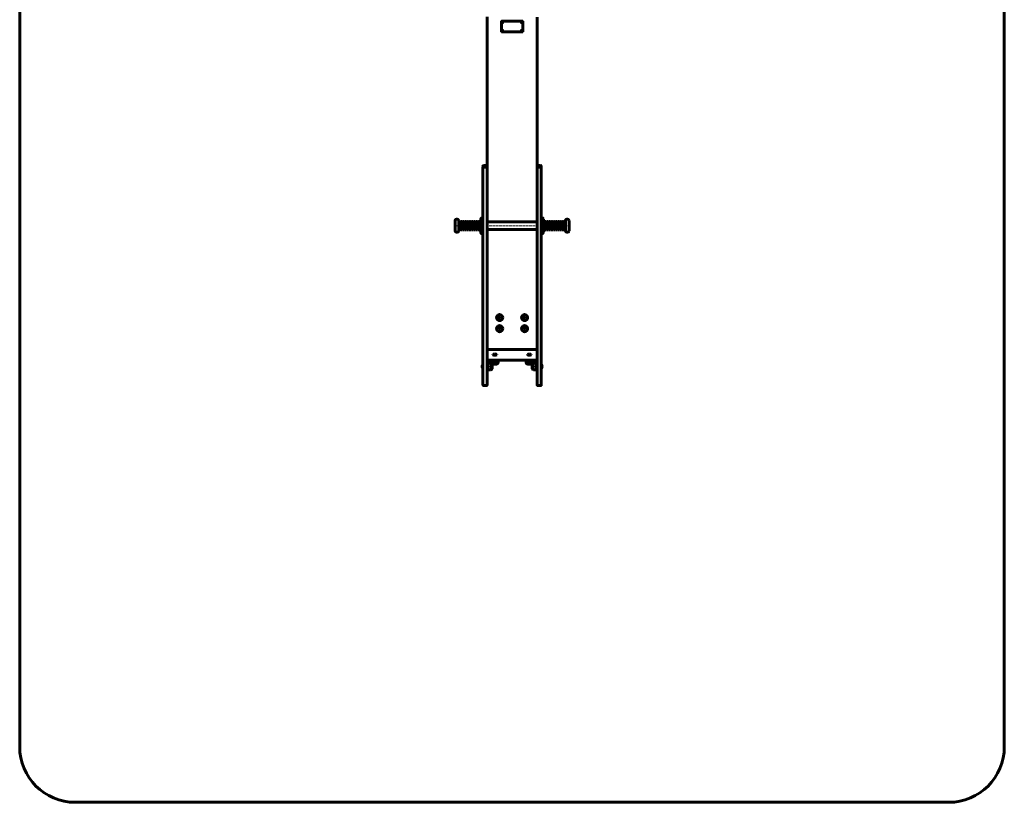
# Model space of a CAD drawing. Units: millimetres. Extents: x -553 to 2994, y -2750 to 3450.
# Drawn here: x -553 to 2994, y -2750 to 67 of the extents above; entities that cross this region are included whole.
import ezdxf

# ---------------------------------------------------------------- set-up
doc = ezdxf.new("R2010")
doc.units = ezdxf.units.MM
doc.linetypes.add('K5LT_AXLED', pattern=[12, 7.5, -1.5, 1.5, -1.5])
doc.linetypes.add('K5LT_BASIC', pattern=[0])
doc.layers.add('Системный слой (1)', color=7, linetype='Continuous', true_color=0x909090)

# ---------------------------------------------------------------- blocks, each defined once
blk = doc.blocks.new('U2')
at = {"layer": 'Системный слой (1)', "color": 150, "linetype": 'K5LT_BASIC', "lineweight": 60, "true_color": 0x0080ff}
for p, q in [((1310.6, -1158.9), (1309.6, -1157.8)), ((1311.3, -1161.5), (1310.6, -1158.9))]:
    blk.add_line(p, q, dxfattribs=at)
blk = doc.blocks.new('U3')
at = {"layer": 'Системный слой (1)', "color": 150, "linetype": 'K5LT_BASIC', "lineweight": 60, "true_color": 0x0080ff}
for p, q in [((1270.7, -1157.8), (1275.5, -1158.4)), ((1275.5, -1158.4), (1281.3, -1158.6))]:
    blk.add_line(p, q, dxfattribs=at)
blk = doc.blocks.new('U4')
at = {"layer": 'Системный слой (1)', "color": 150, "linetype": 'K5LT_BASIC', "lineweight": 60, "true_color": 0x0080ff}
for p, q in [((1297.3, -1181.1), (1297.3, -1169.9)), ((1297.3, -1192.4), (1297.3, -1181.1))]:
    blk.add_line(p, q, dxfattribs=at)
blk = doc.blocks.new('U6')
at = {"layer": 'Системный слой (1)', "color": 150, "linetype": 'K5LT_BASIC', "lineweight": 60, "true_color": 0x0080ff}
for p, q in [((1149.3, -1173.1), (1149.3, -1179.6)), ((1149.3, -1179.6), (1149.3, -1189.1))]:
    blk.add_line(p, q, dxfattribs=at)
blk = doc.blocks.new('U7')
at = {"layer": 'Системный слой (1)', "color": 150, "linetype": 'K5LT_BASIC', "lineweight": 60, "true_color": 0x0080ff}
for p, q in [((1327.3, -1181.1), (1327.3, -1174.1)), ((1327.3, -1188.1), (1327.3, -1181.1))]:
    blk.add_line(p, q, dxfattribs=at)
blk = doc.blocks.new('U17')
at = {"layer": 'Системный слой (1)', "color": 150, "linetype": 'K5LT_BASIC', "lineweight": 60, "true_color": 0x0080ff}
for p, q in [((1311.3, 1388.1), (1311.3, 1819.7)), ((1311.3, 621.6), (1311.3, 1361.1)), ((1311.3, 402.2), (1311.3, 572.1)), ((1311.3, 126.4), (1311.3, 297.2)), ((1311.3, -461), (1311.3, 76.8)), ((1311.3, -527.2), (1311.3, -515.6)), ((1311.3, -564.2), (1311.3, -537)), ((1311.3, -1073), (1311.3, -742.6))]:
    blk.add_line(p, q, dxfattribs=at)
blk = doc.blocks.new('U18')
at = {"layer": 'Системный слой (1)', "color": 150, "linetype": 'K5LT_BASIC', "lineweight": 60, "true_color": 0x0080ff}
for p, q in [((1131.3, 1773.3), (1131.3, 1442.9)), ((1131.3, 1161.3), (1131.3, 622.6)), ((1131.3, 77.8), (1131.3, -461)), ((1131.3, -742.6), (1131.3, -1073))]:
    blk.add_line(p, q, dxfattribs=at)
blk = doc.blocks.new('U22')
at = {"layer": 'Системный слой (1)', "color": 150, "linetype": 'K5LT_BASIC', "lineweight": 60, "true_color": 0x0080ff}
for p, q in [((1131.5, -1160.1), (1131.3, -1161.5)), ((1133.1, -1157.8), (1131.5, -1160.1))]:
    blk.add_line(p, q, dxfattribs=at)
blk = doc.blocks.new('U23')
at = {"layer": 'Системный слой (1)', "color": 150, "linetype": 'K5LT_BASIC', "lineweight": 60, "true_color": 0x0080ff}
for p, q in [((1161.3, -1158.6), (1171.9, -1157.8)), ((1171.9, -1157.8), (1172, -1157.8))]:
    blk.add_line(p, q, dxfattribs=at)
blk = doc.blocks.new('U26')
at = {"layer": 'Системный слой (1)', "color": 150, "linetype": 'K5LT_BASIC', "lineweight": 60, "true_color": 0x0080ff}
for p, q in [((1276.3, -1137.8), (1276.6, -1137.5)), ((1276.5, -1138), (1276.3, -1137.8)), ((1278.2, -1138.6), (1276.5, -1138)), ((1283, -1139), (1278.2, -1138.6)), ((1287.2, -1138.8), (1283, -1139)), ((1289.6, -1138.4), (1287.2, -1138.8)), ((1290.3, -1137.8), (1289.6, -1138.4)), ((1290.1, -1137.5), (1290.3, -1137.8))]:
    blk.add_line(p, q, dxfattribs=at)
blk = doc.blocks.new('U27')
at = {"layer": 'Системный слой (1)', "color": 150, "linetype": 'K5LT_BASIC', "lineweight": 60, "true_color": 0x0080ff}
for p, q in [((1293.3, -1182.7), (1293.3, -1173.1)), ((1293.3, -1189.1), (1293.3, -1182.7))]:
    blk.add_line(p, q, dxfattribs=at)
blk = doc.blocks.new('U30')
at = {"layer": 'Системный слой (1)', "color": 150, "linetype": 'K5LT_BASIC', "lineweight": 60, "true_color": 0x0080ff}
for p, q in [((1115.3, -1174.1), (1115.3, -1181.1)), ((1115.3, -1181.1), (1115.3, -1188.1))]:
    blk.add_line(p, q, dxfattribs=at)
blk = doc.blocks.new('U54')
at = {"layer": 'Системный слой (1)', "color": 150, "linetype": 'K5LT_BASIC', "lineweight": 60, "true_color": 0x0080ff}
for p, q in [((1145.3, -1169.9), (1145.3, -1181.1)), ((1145.3, -1181.1), (1145.3, -1192.4))]:
    blk.add_line(p, q, dxfattribs=at)
blk = doc.blocks.new('U57')
at = {"layer": 'Системный слой (1)', "color": 150, "linetype": 'K5LT_BASIC', "lineweight": 60, "true_color": 0x0080ff}
for p, q in [((1152.3, -1137.8), (1152.6, -1137.5)), ((1152.5, -1138), (1152.3, -1137.8)), ((1154.2, -1138.6), (1152.5, -1138)), ((1159, -1139), (1154.2, -1138.6)), ((1163.2, -1138.8), (1159, -1139)), ((1165.6, -1138.4), (1163.2, -1138.8)), ((1166.3, -1137.8), (1165.6, -1138.4)), ((1166.1, -1137.5), (1166.3, -1137.8))]:
    blk.add_line(p, q, dxfattribs=at)
blk = doc.blocks.new('U60')
at = {"layer": 'Системный слой (1)', "color": 150, "linetype": 'K5LT_BASIC', "lineweight": 60, "true_color": 0x0080ff}
for p, q in [((1148.1, -1167.5), (1148.1, -1167.4)), ((1149.4, -1168.3), (1148.1, -1167.5)), ((1153.1, -1169), (1149.4, -1168.3)), ((1161.3, -1169.3), (1153.1, -1169)), ((1162.9, -1169.2), (1161.3, -1169.3)), ((1167.1, -1168.8), (1162.9, -1169.2)), ((1169.7, -1168.1), (1167.1, -1168.8)), ((1170.6, -1167.4), (1169.7, -1168.1))]:
    blk.add_line(p, q, dxfattribs=at)
blk = doc.blocks.new('U70')
at = {"layer": 'Системный слой (1)', "color": 150, "linetype": 'K5LT_BASIC', "lineweight": 60, "true_color": 0x0080ff}
for p, q in [((1272.1, -1167.5), (1272.1, -1167.4)), ((1273.4, -1168.3), (1272.1, -1167.5)), ((1277.1, -1169), (1273.4, -1168.3)), ((1285.3, -1169.3), (1277.1, -1169)), ((1286.9, -1169.2), (1285.3, -1169.3)), ((1291.1, -1168.8), (1286.9, -1169.2)), ((1293.7, -1168.1), (1291.1, -1168.8)), ((1294.6, -1167.4), (1293.7, -1168.1))]:
    blk.add_line(p, q, dxfattribs=at)
blk = doc.blocks.new('U72')
at = {"layer": 'Системный слой (1)', "color": 30, "linetype": 'K5LT_AXLED', "lineweight": 18, "true_color": 0xff8000}
for q in [(1163.3, -1044.9), (1176.3, -1031.9), (1189.3, -1044.9), (1176.3, -1057.9)]:
    blk.add_line((1176.3, -1044.9), q, dxfattribs=at)
blk = doc.blocks.new('U73')
at = {"layer": 'Системный слой (1)', "color": 30, "linetype": 'K5LT_AXLED', "lineweight": 18, "true_color": 0xff8000}
for q in [(1176.3, -991.9), (1163.3, -1004.9), (1189.3, -1004.9), (1176.3, -1017.9)]:
    blk.add_line((1176.3, -1004.9), q, dxfattribs=at)
blk = doc.blocks.new('U76')
at = {"layer": 'Системный слой (1)', "color": 30, "linetype": 'K5LT_AXLED', "lineweight": 18, "true_color": 0xff8000}
for q in [(1181.3, 27), (1185.8, 31.5), (1190.3, 27), (1185.8, 22.5)]:
    blk.add_line((1185.8, 27), q, dxfattribs=at)
blk = doc.blocks.new('U77')
at = {"layer": 'Системный слой (1)', "color": 30, "linetype": 'K5LT_AXLED', "lineweight": 18, "true_color": 0xff8000}
for q in [(1181.3, 59), (1185.8, 63.5), (1190.3, 59), (1185.8, 54.5)]:
    blk.add_line((1185.8, 59), q, dxfattribs=at)
blk = doc.blocks.new('U86')
at = {"layer": 'Системный слой (1)', "color": 30, "linetype": 'K5LT_AXLED', "lineweight": 18, "true_color": 0xff8000}
for q in [(1252.3, 27), (1256.8, 31.5), (1261.3, 27), (1256.8, 22.5)]:
    blk.add_line((1256.8, 27), q, dxfattribs=at)
blk = doc.blocks.new('U87')
at = {"layer": 'Системный слой (1)', "color": 30, "linetype": 'K5LT_AXLED', "lineweight": 18, "true_color": 0xff8000}
for q in [(1252.3, 59), (1256.8, 63.5), (1261.3, 59), (1256.8, 54.5)]:
    blk.add_line((1256.8, 59), q, dxfattribs=at)
blk = doc.blocks.new('U88')
at = {"layer": 'Системный слой (1)', "color": 30, "linetype": 'K5LT_AXLED', "lineweight": 18, "true_color": 0xff8000}
for q in [(1253.3, -1044.9), (1266.3, -1031.9), (1279.3, -1044.9), (1266.3, -1057.9)]:
    blk.add_line((1266.3, -1044.9), q, dxfattribs=at)
blk = doc.blocks.new('U89')
at = {"layer": 'Системный слой (1)', "color": 30, "linetype": 'K5LT_AXLED', "lineweight": 18, "true_color": 0xff8000}
for q in [(1266.3, -991.9), (1253.3, -1004.9), (1279.3, -1004.9), (1266.3, -1017.9)]:
    blk.add_line((1266.3, -1004.9), q, dxfattribs=at)

msp = doc.modelspace()

# ---------------------------------------------------------------- linework, layer by layer
at = {"layer": 'Системный слой (1)', "color": 150, "linetype": 'K5LT_BASIC', "lineweight": 60, "true_color": 0x0080ff}
for p, q in [((-552.6, -2550), (-552.6, 3250.3)), ((2994.4, 3250.3), (2994.4, -2550)), ((1182.8, 62), (1182.8, 24)), ((1259.8, 62), (1182.8, 62)), ((1184.7, 59.3), (1185.5, 59.1)), ((1184.7, 58.7), (1185.5, 58.9)), ((1185.1, 59.3), (1185.6, 59.1)), ((1185.1, 58.7), (1185.6, 58.9)), ((1185.4, 59.4), (1185.7, 59.1)), ((1185.4, 58.5), (1185.7, 58.8)), ((1185.5, 59.8), (1185.7, 59.2)), ((1185.5, 59.1), (1185.6, 59.1)), ((1185.5, 58.9), (1185.5, 59.1)), ((1185.6, 58.9), (1185.5, 58.9)), ((1185.5, 58.2), (1185.7, 58.7)), ((1185.6, 60.1), (1185.7, 59.4)), ((1185.6, 59.1), (1185.7, 59.1)), ((1185.7, 58.8), (1185.6, 58.9)), ((1185.6, 57.9), (1185.7, 58.6)), ((1185.7, 59.2), (1185.7, 59.4)), ((1185.7, 59.4), (1185.9, 59.4)), ((1185.7, 59.1), (1185.7, 59.2)), ((1185.7, 58.7), (1185.7, 58.8)), ((1185.7, 58.6), (1185.7, 58.7)), ((1185.9, 58.6), (1185.7, 58.6)), ((1186.1, 60.1), (1185.9, 59.4)), ((1186.1, 59.8), (1185.9, 59.2)), ((1185.9, 59.4), (1185.9, 59.2)), ((1185.9, 59.2), (1186, 59.1)), ((1186, 58.8), (1185.9, 58.7)), ((1186.1, 58.2), (1185.9, 58.7)), ((1185.9, 58.7), (1185.9, 58.6)), ((1186.1, 57.9), (1185.9, 58.6)), ((1186.3, 59.4), (1186, 59.1)), ((1186, 59.1), (1186.1, 59.1)), ((1186.1, 58.9), (1186, 58.8)), ((1186.3, 58.5), (1186, 58.8)), ((1186.6, 59.3), (1186.1, 59.1)), ((1186.1, 59.1), (1186.2, 59.1)), ((1186.6, 58.7), (1186.1, 58.9)), ((1186.2, 58.9), (1186.1, 58.9)), ((1186.9, 59.3), (1186.2, 59.1)), ((1186.2, 59.1), (1186.2, 58.9)), ((1186.9, 58.7), (1186.2, 58.9)), ((1255.7, 59.3), (1256.5, 59.1)), ((1255.7, 58.7), (1256.5, 58.9)), ((1256.1, 59.3), (1256.6, 59.1)), ((1256.1, 58.7), (1256.6, 58.9)), ((1256.4, 59.4), (1256.7, 59.1)), ((1256.4, 58.5), (1256.7, 58.8)), ((1256.5, 59.8), (1256.7, 59.2)), ((1256.5, 59.1), (1256.6, 59.1)), ((1256.5, 58.9), (1256.5, 59.1)), ((1256.6, 58.9), (1256.5, 58.9)), ((1256.5, 58.2), (1256.7, 58.7)), ((1256.6, 60.1), (1256.7, 59.4)), ((1256.6, 59.1), (1256.7, 59.1)), ((1256.7, 58.8), (1256.6, 58.9)), ((1256.6, 57.9), (1256.7, 58.6)), ((1256.7, 59.2), (1256.7, 59.4)), ((1256.7, 59.4), (1256.9, 59.4)), ((1256.7, 59.1), (1256.7, 59.2)), ((1256.7, 58.7), (1256.7, 58.8)), ((1256.7, 58.6), (1256.7, 58.7)), ((1256.9, 58.6), (1256.7, 58.6)), ((1257.1, 60.1), (1256.9, 59.4)), ((1257.1, 59.8), (1256.9, 59.2)), ((1256.9, 59.4), (1256.9, 59.2)), ((1256.9, 59.2), (1257, 59.1)), ((1257, 58.8), (1256.9, 58.7)), ((1257.1, 58.2), (1256.9, 58.7)), ((1256.9, 58.7), (1256.9, 58.6)), ((1257.1, 57.9), (1256.9, 58.6)), ((1257.3, 59.4), (1257, 59.1)), ((1257, 59.1), (1257.1, 59.1)), ((1257.1, 58.9), (1257, 58.8)), ((1257.3, 58.5), (1257, 58.8)), ((1257.6, 59.3), (1257.1, 59.1)), ((1257.1, 59.1), (1257.2, 59.1)), ((1257.6, 58.7), (1257.1, 58.9)), ((1257.2, 58.9), (1257.1, 58.9)), ((1257.9, 59.3), (1257.2, 59.1)), ((1257.2, 59.1), (1257.2, 58.9)), ((1257.9, 58.7), (1257.2, 58.9)), ((1259.8, 24), (1259.8, 62)), ((1182.8, 24), (1259.8, 24)), ((1184.7, 27.3), (1185.5, 27.1)), ((1184.7, 26.7), (1185.5, 26.9)), ((1185.1, 27.3), (1185.6, 27.1)), ((1185.1, 26.7), (1185.6, 26.9)), ((1185.4, 27.4), (1185.7, 27.1)), ((1185.4, 26.5), (1185.7, 26.8)), ((1185.5, 27.8), (1185.7, 27.2)), ((1185.5, 27.1), (1185.6, 27.1)), ((1185.5, 26.9), (1185.5, 27.1)), ((1185.6, 26.9), (1185.5, 26.9)), ((1185.5, 26.2), (1185.7, 26.7)), ((1185.6, 28.1), (1185.7, 27.4)), ((1185.6, 27.1), (1185.7, 27.1)), ((1185.7, 26.8), (1185.6, 26.9)), ((1185.6, 25.9), (1185.7, 26.6)), ((1185.7, 27.2), (1185.7, 27.4)), ((1185.7, 27.4), (1185.9, 27.4)), ((1185.7, 27.1), (1185.7, 27.2)), ((1185.7, 26.7), (1185.7, 26.8)), ((1185.7, 26.6), (1185.7, 26.7)), ((1185.9, 26.6), (1185.7, 26.6)), ((1186.1, 28.1), (1185.9, 27.4)), ((1186.1, 27.8), (1185.9, 27.2)), ((1185.9, 27.4), (1185.9, 27.2)), ((1185.9, 27.2), (1186, 27.1)), ((1186, 26.8), (1185.9, 26.7)), ((1186.1, 26.2), (1185.9, 26.7)), ((1185.9, 26.7), (1185.9, 26.6)), ((1186.1, 25.9), (1185.9, 26.6)), ((1186.3, 27.4), (1186, 27.1)), ((1186, 27.1), (1186.1, 27.1)), ((1186.1, 26.9), (1186, 26.8)), ((1186.3, 26.5), (1186, 26.8)), ((1186.6, 27.3), (1186.1, 27.1)), ((1186.1, 27.1), (1186.2, 27.1)), ((1186.6, 26.7), (1186.1, 26.9)), ((1186.2, 26.9), (1186.1, 26.9)), ((1186.9, 27.3), (1186.2, 27.1)), ((1186.2, 27.1), (1186.2, 26.9)), ((1186.9, 26.7), (1186.2, 26.9)), ((1255.7, 27.3), (1256.5, 27.1)), ((1255.7, 26.7), (1256.5, 26.9)), ((1256.1, 27.3), (1256.6, 27.1)), ((1256.1, 26.7), (1256.6, 26.9)), ((1256.4, 27.4), (1256.7, 27.1)), ((1256.4, 26.5), (1256.7, 26.8)), ((1256.5, 27.8), (1256.7, 27.2)), ((1256.5, 27.1), (1256.6, 27.1)), ((1256.5, 26.9), (1256.5, 27.1)), ((1256.6, 26.9), (1256.5, 26.9)), ((1256.5, 26.2), (1256.7, 26.7)), ((1256.6, 28.1), (1256.7, 27.4)), ((1256.6, 27.1), (1256.7, 27.1)), ((1256.7, 26.8), (1256.6, 26.9)), ((1256.6, 25.9), (1256.7, 26.6)), ((1256.7, 27.2), (1256.7, 27.4)), ((1256.7, 27.4), (1256.9, 27.4)), ((1256.7, 27.1), (1256.7, 27.2)), ((1256.7, 26.7), (1256.7, 26.8)), ((1256.7, 26.6), (1256.7, 26.7)), ((1256.9, 26.6), (1256.7, 26.6)), ((1257.1, 28.1), (1256.9, 27.4)), ((1257.1, 27.8), (1256.9, 27.2)), ((1256.9, 27.4), (1256.9, 27.2)), ((1256.9, 27.2), (1257, 27.1)), ((1257, 26.8), (1256.9, 26.7)), ((1257.1, 26.2), (1256.9, 26.7)), ((1256.9, 26.7), (1256.9, 26.6)), ((1257.1, 25.9), (1256.9, 26.6)), ((1257.3, 27.4), (1257, 27.1)), ((1257, 27.1), (1257.1, 27.1)), ((1257.1, 26.9), (1257, 26.8)), ((1257.3, 26.5), (1257, 26.8)), ((1257.6, 27.3), (1257.1, 27.1)), ((1257.1, 27.1), (1257.2, 27.1)), ((1257.6, 26.7), (1257.1, 26.9)), ((1257.2, 26.9), (1257.1, 26.9)), ((1257.9, 27.3), (1257.2, 27.1)), ((1257.2, 27.1), (1257.2, 26.9)), ((1257.9, 26.7), (1257.2, 26.9)), ((1116.3, -461), (1116.3, -466.8)), ((1128.3, -458), (1119.3, -458)), ((1131.3, -461), (1131.3, -466.8)), ((1311.3, -461), (1311.3, -466.8)), ((1314.3, -458), (1323.3, -458)), ((1326.3, -461), (1326.3, -466.8)), ((1116.3, -466.8), (1116.3, -484.8)), ((1116.3, -484.8), (1116.3, -490.7)), ((1116.3, -490.7), (1116.3, -737.4)), ((1128.3, -463.8), (1119.3, -463.8)), ((1131.3, -466.8), (1131.3, -484.8)), ((1131.3, -484.8), (1131.3, -490.7)), ((1131.3, -490.7), (1131.3, -737.4)), ((1311.3, -466.8), (1311.3, -484.8)), ((1311.3, -484.8), (1311.3, -490.7)), ((1311.3, -490.7), (1311.3, -737.4)), ((1314.3, -463.8), (1323.3, -463.8)), ((1326.3, -466.8), (1326.3, -484.8)), ((1326.3, -484.8), (1326.3, -490.7)), ((1326.3, -490.7), (1326.3, -737.4)), ((1116.3, -527.2), (1116.3, -530.8)), ((1311.3, -527.2), (1311.3, -530.8)), ((1016.3, -692.9), (1016.3, -655.9)), ((1023.8, -650.9), (1021.3, -650.9)), ((1028.8, -692.9), (1028.8, -655.9)), ((1031.6, -659.4), (1030.8, -659.4)), ((1031.6, -689.4), (1031.6, -659.4)), ((1039.6, -659.4), (1036.1, -659.4)), ((1036.1, -689.4), (1036.1, -659.4)), ((1039.6, -689.4), (1039.6, -659.4)), ((1047.6, -659.4), (1044.1, -659.4)), ((1044.1, -689.4), (1044.1, -659.4)), ((1047.6, -689.4), (1047.6, -659.4)), ((1055.6, -659.4), (1052.1, -659.4)), ((1052.1, -689.4), (1052.1, -659.4)), ((1055.6, -689.4), (1055.6, -659.4)), ((1063.6, -659.4), (1060.1, -659.4)), ((1060.1, -689.4), (1060.1, -659.4)), ((1063.6, -689.4), (1063.6, -659.4)), ((1068.1, -689.4), (1068.1, -659.4)), ((1071.6, -659.4), (1068.1, -659.4)), ((1071.6, -689.4), (1071.6, -659.4)), ((1079.6, -659.4), (1076.1, -659.4)), ((1076.1, -689.4), (1076.1, -659.4)), ((1079.6, -689.4), (1079.6, -659.4)), ((1087.6, -659.4), (1084.1, -659.4)), ((1084.1, -689.4), (1084.1, -659.4)), ((1087.6, -689.4), (1087.6, -659.4)), ((1095.6, -659.4), (1092.1, -659.4)), ((1092.1, -689.4), (1092.1, -659.4)), ((1095.6, -689.4), (1095.6, -659.4)), ((1100.1, -689.4), (1100.1, -659.4)), ((1101.8, -659.4), (1100.1, -659.4)), ((1108.8, -698.4), (1108.8, -650.4)), ((1116.3, -645.4), (1113.8, -645.4)), ((1131.3, -660.9), (1311.3, -660.9)), ((1326.3, -645.4), (1328.8, -645.4)), ((1333.8, -650.4), (1333.8, -698.4)), ((1340.8, -659.4), (1342.6, -659.4)), ((1342.6, -659.4), (1342.6, -689.4)), ((1347.1, -659.4), (1350.6, -659.4)), ((1347.1, -659.4), (1347.1, -689.4)), ((1350.6, -659.4), (1350.6, -689.4)), ((1355.1, -659.4), (1358.6, -659.4)), ((1355.1, -659.4), (1355.1, -689.4)), ((1358.6, -659.4), (1358.6, -689.4)), ((1363.1, -659.4), (1366.6, -659.4)), ((1363.1, -659.4), (1363.1, -689.4)), ((1366.6, -659.4), (1366.6, -689.4)), ((1371.1, -659.4), (1374.6, -659.4)), ((1371.1, -659.4), (1371.1, -689.4)), ((1374.6, -659.4), (1374.6, -689.4)), ((1379.1, -659.4), (1382.6, -659.4)), ((1379.1, -659.4), (1379.1, -689.4)), ((1382.6, -659.4), (1382.6, -689.4)), ((1387.1, -659.4), (1390.6, -659.4)), ((1387.1, -659.4), (1387.1, -689.4)), ((1390.6, -659.4), (1390.6, -689.4)), ((1395.1, -659.4), (1398.6, -659.4)), ((1395.1, -659.4), (1395.1, -689.4)), ((1398.6, -659.4), (1398.6, -689.4)), ((1403.1, -659.4), (1406.6, -659.4)), ((1403.1, -659.4), (1403.1, -689.4)), ((1406.6, -659.4), (1406.6, -689.4)), ((1411.1, -659.4), (1411.1, -689.4)), ((1411.1, -659.4), (1411.8, -659.4)), ((1413.8, -655.9), (1413.8, -692.9)), ((1418.8, -650.9), (1421.3, -650.9)), ((1426.3, -655.9), (1426.3, -692.9)), ((1023.8, -697.9), (1021.3, -697.9)), ((1031.6, -689.4), (1030.8, -689.4)), ((1039.6, -689.4), (1036.1, -689.4)), ((1047.6, -689.4), (1044.1, -689.4)), ((1055.6, -689.4), (1052.1, -689.4)), ((1063.6, -689.4), (1060.1, -689.4)), ((1071.6, -689.4), (1068.1, -689.4)), ((1079.6, -689.4), (1076.1, -689.4)), ((1087.6, -689.4), (1084.1, -689.4)), ((1095.6, -689.4), (1092.1, -689.4)), ((1101.8, -689.4), (1100.1, -689.4)), ((1116.3, -703.4), (1113.8, -703.4)), ((1131.3, -687.9), (1311.3, -687.9)), ((1326.3, -703.4), (1328.8, -703.4)), ((1340.8, -689.4), (1342.6, -689.4)), ((1347.1, -689.4), (1350.6, -689.4)), ((1355.1, -689.4), (1358.6, -689.4)), ((1363.1, -689.4), (1366.6, -689.4)), ((1371.1, -689.4), (1374.6, -689.4)), ((1379.1, -689.4), (1382.6, -689.4)), ((1387.1, -689.4), (1390.6, -689.4)), ((1395.1, -689.4), (1398.6, -689.4)), ((1403.1, -689.4), (1406.6, -689.4)), ((1411.1, -689.4), (1411.8, -689.4)), ((1418.8, -697.9), (1421.3, -697.9)), ((1116.3, -737.4), (1116.3, -745.4)), ((1131.3, -737.4), (1131.3, -745.4)), ((1311.3, -737.4), (1311.3, -745.4)), ((1326.3, -737.4), (1326.3, -745.4)), ((1116.3, -745.4), (1116.3, -1067.3)), ((1131.3, -745.4), (1131.3, -1067.3)), ((1311.3, -745.4), (1311.3, -1067.3)), ((1326.3, -745.4), (1326.3, -1067.3)), ((1116.3, -1067.3), (1116.3, -1098.9)), ((1116.3, -1098.9), (1116.3, -1247)), ((1131.3, -1067.3), (1131.3, -1098.9)), ((1131.3, -1098.9), (1131.3, -1247)), ((1311.3, -1067.3), (1311.3, -1098.9)), ((1311.3, -1098.9), (1311.3, -1247)), ((1326.3, -1067.3), (1326.3, -1098.9)), ((1326.3, -1098.9), (1326.3, -1247)), ((1311.3, -1119.4), (1131.3, -1119.4)), ((1131.3, -1157.8), (1311.3, -1157.8)), ((1138.3, -1158.6), (1133.3, -1163.5)), ((1133.3, -1186.1), (1133.3, -1161.5)), ((1133.3, -1169.1), (1139.5, -1169.1)), ((1136.3, -1158.6), (1161.3, -1158.6)), ((1143.2, -1169.5), (1145.3, -1169.9)), ((1145.3, -1170.1), (1146.3, -1170.1)), ((1147.3, -1158.6), (1147.3, -1161.6)), ((1148.1, -1167.4), (1147.7, -1165.3)), ((1148.3, -1167.8), (1148.3, -1168.3)), ((1152.3, -1137.8), (1152.3, -1138.8)), ((1166.3, -1137.8), (1166.3, -1138.8)), ((1170.3, -1167.8), (1170.3, -1168.3)), ((1170.6, -1167.4), (1171, -1165.3)), ((1171.3, -1157.9), (1171.3, -1161.6)), ((1271.3, -1157.9), (1271.3, -1161.6)), ((1272.1, -1167.4), (1271.7, -1165.3)), ((1272.3, -1167.8), (1272.3, -1168.3)), ((1276.3, -1137.8), (1276.3, -1138.8)), ((1281.3, -1158.6), (1306.3, -1158.6)), ((1290.3, -1137.8), (1290.3, -1138.8)), ((1294.3, -1167.8), (1294.3, -1168.3)), ((1294.6, -1167.4), (1295, -1165.3)), ((1295.3, -1158.6), (1295.3, -1161.6)), ((1297.3, -1170.1), (1296.3, -1170.1)), ((1299.5, -1169.5), (1297.3, -1169.9)), ((1309.3, -1169.1), (1303.2, -1169.1)), ((1309.3, -1163.5), (1304.4, -1158.6)), ((1309.3, -1161.5), (1309.3, -1186.1)), ((1115.3, -1174.1), (1116.3, -1174.1)), ((1115.3, -1188.1), (1116.3, -1188.1)), ((1131.3, -1198.5), (1133.3, -1198.5)), ((1133.3, -1198.5), (1133.3, -1186.1)), ((1133.3, -1193.1), (1139.5, -1193.1)), ((1143.2, -1192.8), (1145.3, -1192.4)), ((1145.3, -1192.1), (1146.3, -1192.1)), ((1297.3, -1192.1), (1296.3, -1192.1)), ((1299.5, -1192.8), (1297.3, -1192.4)), ((1309.3, -1193.1), (1303.2, -1193.1)), ((1309.3, -1186.1), (1309.3, -1198.5)), ((1309.3, -1198.5), (1311.3, -1198.5)), ((1327.3, -1174.1), (1326.3, -1174.1)), ((1327.3, -1188.1), (1326.3, -1188.1)), ((1128.3, -1250), (1119.3, -1250)), ((1314.3, -1250), (1323.3, -1250)), ((2794.4, -2750), (-352.6, -2750))]:
    msp.add_line(p, q, dxfattribs=at)
at = {"layer": 'Системный слой (1)', "color": 30, "linetype": 'K5LT_AXLED', "lineweight": 18, "true_color": 0xff8000}
for p, q in [((1118.3, -674.4), (1014.3, -674.4)), ((1129.3, -674.4), (1313.3, -674.4)), ((1324.3, -674.4), (1428.3, -674.4)), ((1159.3, -1153.5), (1159.3, -1169.3)), ((1159.3, -1158.5), (1159.3, -1173.3)), ((1283.3, -1153.5), (1283.3, -1169.3)), ((1283.3, -1158.5), (1283.3, -1173.3)), ((1131.3, -1181.1), (1147.3, -1181.1)), ((1136.3, -1181.1), (1151.3, -1181.1)), ((1306.3, -1181.1), (1291.3, -1181.1)), ((1311.3, -1181.1), (1295.3, -1181.1))]:
    msp.add_line(p, q, dxfattribs=at)
at = {"layer": 'Системный слой (1)', "color": 150, "linetype": 'K5LT_BASIC', "lineweight": 60, "true_color": 0x0080ff}
for centre, radius in [((1185.8, 59), 2.5), ((1256.8, 59), 2.5), ((1185.8, 27), 2.5), ((1256.8, 27), 2.5), ((1176.3, -1004.9), 11), ((1176.3, -1004.9), 9), ((1266.3, -1004.9), 11), ((1266.3, -1004.9), 9), ((1176.3, -1044.9), 11), ((1176.3, -1044.9), 9), ((1266.3, -1044.9), 11), ((1266.3, -1044.9), 9)]:
    msp.add_circle(centre, radius, dxfattribs=at)
for centre, radius, start, end in [((1119.3, -461), 3, 90, 180), ((1128.3, -461), 3, 0, 90), ((1314.3, -461), 3, 90, 180), ((1323.3, -461), 3, 0, 90), ((1119.3, -466.8), 3, 90, 180), ((1128.3, -466.8), 3, 0, 90), ((1314.3, -466.8), 3, 90, 180), ((1323.3, -466.8), 3, 0, 90), ((1021.3, -655.9), 5, 90, 180), ((1023.8, -655.9), 5, 0, 90), ((1030.8, -657.4), 2, 180, 270), ((1033.8, -657.4), 3, 221.8103, 318.1897), ((1041.8, -657.4), 3, 221.8103, 318.1897), ((1049.8, -657.4), 3, 221.8103, 318.1897), ((1057.8, -657.4), 3, 221.8103, 318.1897), ((1065.8, -657.4), 3, 221.8103, 318.1897), ((1073.8, -657.4), 3, 221.8103, 318.1897), ((1081.8, -657.4), 3, 221.8103, 318.1897), ((1089.8, -657.4), 3, 221.8103, 318.1897), ((1097.8, -657.4), 3, 221.8103, 318.1897), ((1101.8, -652.4), 7, 270, 0), ((1113.8, -650.4), 5, 90, 180), ((1328.8, -650.4), 5, 0, 90), ((1340.8, -652.4), 7, 180, 270), ((1344.8, -657.4), 3, 221.8103, 318.1897), ((1352.8, -657.4), 3, 221.8103, 318.1897), ((1360.8, -657.4), 3, 221.8103, 318.1897), ((1368.8, -657.4), 3, 221.8103, 318.1897), ((1376.8, -657.4), 3, 221.8103, 318.1897), ((1384.8, -657.4), 3, 221.8103, 318.1897), ((1392.8, -657.4), 3, 221.8103, 318.1897), ((1400.8, -657.4), 3, 221.8103, 318.1897), ((1408.8, -657.4), 3, 221.8103, 318.1897), ((1411.8, -657.4), 2, 270, 0), ((1418.8, -655.9), 5, 90, 180), ((1421.3, -655.9), 5, 0, 90), ((1021.3, -692.9), 5, 180, 270), ((1023.8, -692.9), 5, 270, 0), ((1030.8, -691.4), 2, 90, 180), ((1033.8, -691.4), 3, 41.8103, 138.1897), ((1041.8, -691.4), 3, 41.8103, 138.1897), ((1049.8, -691.4), 3, 41.8103, 138.1897), ((1057.8, -691.4), 3, 41.8103, 138.1897), ((1065.8, -691.4), 3, 41.8103, 138.1897), ((1073.8, -691.4), 3, 41.8103, 138.1897), ((1081.8, -691.4), 3, 41.8103, 138.1897), ((1089.8, -691.4), 3, 41.8103, 138.1897), ((1097.8, -691.4), 3, 41.8103, 138.1897), ((1101.8, -696.4), 7, 0, 90), ((1113.8, -698.4), 5, 180, 270), ((1328.8, -698.4), 5, 270, 0), ((1340.8, -696.4), 7, 90, 180), ((1344.8, -691.4), 3, 41.8103, 138.1897), ((1352.8, -691.4), 3, 41.8103, 138.1897), ((1360.8, -691.4), 3, 41.8103, 138.1897), ((1368.8, -691.4), 3, 41.8103, 138.1897), ((1376.8, -691.4), 3, 41.8103, 138.1897), ((1384.8, -691.4), 3, 41.8103, 138.1897), ((1392.8, -691.4), 3, 41.8103, 138.1897), ((1400.8, -691.4), 3, 41.8103, 138.1897), ((1408.8, -691.4), 3, 41.8103, 138.1897), ((1411.8, -691.4), 2, 0, 90), ((1418.8, -692.9), 5, 180, 270), ((1421.3, -692.9), 5, 270, 0), ((1139.5, -1189.1), 20, 79.3803, 90), ((1146.3, -1173.1), 3, 0, 90), ((1159.3, -1148.9), 13.2, 90, 120.4406), ((1159.3, -1148.9), 13.2, 59.5594, 90), ((1283.3, -1148.9), 13.2, 90, 120.4406), ((1283.3, -1148.9), 13.2, 59.5594, 90), ((1296.3, -1173.1), 3, 90, 180), ((1303.2, -1189.1), 20, 90, 100.6197), ((1126.6, -1181.1), 13.2, 148.1092, 180), ((1126.6, -1181.1), 13.2, 180, 211.8908), ((1139.5, -1173.1), 20, 270, 280.6197), ((1146.3, -1189.1), 3, 270, 0), ((1296.3, -1189.1), 3, 180, 270), ((1303.2, -1173.1), 20, 259.3803, 270), ((1316.1, -1181.1), 13.2, 0, 31.8908), ((1316.1, -1181.1), 13.2, 328.1092, 0), ((-352.6, -2550), 200, 180, 270), ((2794.4, -2550), 200, 270, 0)]:
    msp.add_arc(centre, radius, start, end, dxfattribs=at)
for centre, major_axis, ratio, start_param, end_param in [((1185.8, 58.8), (-2.84, 0), 0.169917, -1.292641, -1.172867), ((1186.3, 59), (0, -2.79), 0.555351, 4.610522, 4.814256), ((1185.8, 59.1), (2.84, 0), 0.169917, 4.31446, 4.434234), ((1186, 59), (0, -2.84), 0.169917, 4.31446, 4.434234), ((1186, 59), (0, -2.84), 0.169917, -1.292641, -1.172867), ((1185.8, 58.5), (-2.79, 0), 0.555351, 4.610522, 4.814256), ((1185.8, 59.4), (2.79, 0), 0.555351, 4.610522, 4.814256), ((1185.7, 59), (0, 2.84), 0.169917, -1.292641, -1.172867), ((1185.7, 59), (0, 2.84), 0.169917, 4.31446, 4.434234), ((1185.8, 58.8), (-2.84, 0), 0.169917, 4.31446, 4.434234), ((1185.8, 59.1), (2.84, 0), 0.169917, -1.292641, -1.172867), ((1185.4, 59), (0, 2.79), 0.555351, 4.712389, 4.814256), ((1185.4, 59), (0, 2.79), 0.555351, 4.610522, 4.712389), ((1256.8, 58.8), (-2.84, 0), 0.169917, -1.292641, -1.172867), ((1257.3, 59), (0, -2.79), 0.555351, 4.610522, 4.814256), ((1256.8, 59.1), (2.84, 0), 0.169917, 4.31446, 4.434234), ((1257, 59), (0, -2.84), 0.169917, 4.31446, 4.434234), ((1257, 59), (0, -2.84), 0.169917, -1.292641, -1.172867), ((1256.8, 58.5), (-2.79, 0), 0.555351, 4.610522, 4.814256), ((1256.8, 59.4), (2.79, 0), 0.555351, 4.610522, 4.814256), ((1256.7, 59), (0, 2.84), 0.169917, -1.292641, -1.172867), ((1256.7, 59), (0, 2.84), 0.169917, 4.31446, 4.434234), ((1256.8, 58.8), (-2.84, 0), 0.169917, 4.31446, 4.434234), ((1256.8, 59.1), (2.84, 0), 0.169917, -1.292641, -1.172867), ((1256.4, 59), (0, 2.79), 0.555351, 4.712389, 4.814256), ((1256.4, 59), (0, 2.79), 0.555351, 4.610522, 4.712389), ((1185.8, 26.8), (-2.84, 0), 0.169917, -1.292641, -1.172867), ((1186.3, 27), (0, -2.79), 0.555351, 4.610522, 4.814256), ((1185.8, 27.1), (2.84, 0), 0.169917, 4.31446, 4.434234), ((1186, 27), (0, -2.84), 0.169917, 4.31446, 4.434234), ((1186, 27), (0, -2.84), 0.169917, -1.292641, -1.172867), ((1185.8, 26.5), (-2.79, 0), 0.555351, 4.610522, 4.814256), ((1185.8, 27.4), (2.79, 0), 0.555351, 4.610522, 4.814256), ((1185.7, 27), (0, 2.84), 0.169917, -1.292641, -1.172867), ((1185.7, 27), (0, 2.84), 0.169917, 4.31446, 4.434234), ((1185.8, 26.8), (-2.84, 0), 0.169917, 4.31446, 4.434234), ((1185.8, 27.1), (2.84, 0), 0.169917, -1.292641, -1.172867), ((1185.4, 27), (0, 2.79), 0.555351, 4.712389, 4.814256), ((1185.4, 27), (0, 2.79), 0.555351, 4.610522, 4.712389), ((1256.8, 26.8), (-2.84, 0), 0.169917, -1.292641, -1.172867), ((1257.3, 27), (0, -2.79), 0.555351, 4.610522, 4.814256), ((1256.8, 27.1), (2.84, 0), 0.169917, 4.31446, 4.434234), ((1257, 27), (0, -2.84), 0.169917, 4.31446, 4.434234), ((1257, 27), (0, -2.84), 0.169917, -1.292641, -1.172867), ((1256.8, 26.5), (-2.79, 0), 0.555351, 4.610522, 4.814256), ((1256.8, 27.4), (2.79, 0), 0.555351, 4.610522, 4.814256), ((1256.7, 27), (0, 2.84), 0.169917, -1.292641, -1.172867), ((1256.7, 27), (0, 2.84), 0.169917, 4.31446, 4.434234), ((1256.8, 26.8), (-2.84, 0), 0.169917, 4.31446, 4.434234), ((1256.8, 27.1), (2.84, 0), 0.169917, -1.292641, -1.172867), ((1256.4, 27), (0, 2.79), 0.555351, 4.712389, 4.814256), ((1256.4, 27), (0, 2.79), 0.555351, 4.610522, 4.712389), ((1136.3, -1161.5), (-3, 0), 0.984808, 4.712389, 6.283185), ((1159.3, -1138.8), (-7, 0), 0.173648, 0, 3.141593), ((1283.3, -1138.8), (-7, 0), 0.173648, 0, 3.141593), ((1306.3, -1161.5), (3, 0), 0.984808, 0, 1.570796)]:
    msp.add_ellipse(centre, major_axis=major_axis, ratio=ratio, start_param=start_param, end_param=end_param, dxfattribs=at)
for points in [[(1185.1, 59.3), (1185.2, 59.3), (1185.3, 59.4), (1185.4, 59.4)], [(1185.4, 58.5), (1185.3, 58.6), (1185.2, 58.6), (1185.1, 58.7)], [(1185.4, 59.4), (1185.5, 59.5), (1185.5, 59.6), (1185.5, 59.8)], [(1185.5, 58.2), (1185.5, 58.3), (1185.5, 58.4), (1185.4, 58.5)], [(1186.1, 59.8), (1186.2, 59.6), (1186.2, 59.5), (1186.3, 59.4)], [(1186.3, 58.5), (1186.2, 58.4), (1186.2, 58.3), (1186.1, 58.2)], [(1186.3, 59.4), (1186.4, 59.4), (1186.5, 59.3), (1186.6, 59.3)], [(1186.6, 58.7), (1186.5, 58.6), (1186.4, 58.6), (1186.3, 58.5)], [(1256.1, 59.3), (1256.2, 59.3), (1256.3, 59.4), (1256.4, 59.4)], [(1256.4, 58.5), (1256.3, 58.6), (1256.2, 58.6), (1256.1, 58.7)], [(1256.4, 59.4), (1256.5, 59.5), (1256.5, 59.6), (1256.5, 59.8)], [(1256.5, 58.2), (1256.5, 58.3), (1256.5, 58.4), (1256.4, 58.5)], [(1257.1, 59.8), (1257.2, 59.6), (1257.2, 59.5), (1257.3, 59.4)], [(1257.3, 58.5), (1257.2, 58.4), (1257.2, 58.3), (1257.1, 58.2)], [(1257.3, 59.4), (1257.4, 59.4), (1257.5, 59.3), (1257.6, 59.3)], [(1257.6, 58.7), (1257.5, 58.6), (1257.4, 58.6), (1257.3, 58.5)], [(1185.1, 27.3), (1185.2, 27.3), (1185.3, 27.4), (1185.4, 27.4)], [(1185.4, 26.5), (1185.3, 26.6), (1185.2, 26.6), (1185.1, 26.7)], [(1185.4, 27.4), (1185.5, 27.5), (1185.5, 27.6), (1185.5, 27.8)], [(1185.5, 26.2), (1185.5, 26.3), (1185.5, 26.4), (1185.4, 26.5)], [(1186.1, 27.8), (1186.2, 27.6), (1186.2, 27.5), (1186.3, 27.4)], [(1186.3, 26.5), (1186.2, 26.4), (1186.2, 26.3), (1186.1, 26.2)], [(1186.3, 27.4), (1186.4, 27.4), (1186.5, 27.3), (1186.6, 27.3)], [(1186.6, 26.7), (1186.5, 26.6), (1186.4, 26.6), (1186.3, 26.5)], [(1256.1, 27.3), (1256.2, 27.3), (1256.3, 27.4), (1256.4, 27.4)], [(1256.4, 26.5), (1256.3, 26.6), (1256.2, 26.6), (1256.1, 26.7)], [(1256.4, 27.4), (1256.5, 27.5), (1256.5, 27.6), (1256.5, 27.8)], [(1256.5, 26.2), (1256.5, 26.3), (1256.5, 26.4), (1256.4, 26.5)], [(1257.1, 27.8), (1257.2, 27.6), (1257.2, 27.5), (1257.3, 27.4)], [(1257.3, 26.5), (1257.2, 26.4), (1257.2, 26.3), (1257.1, 26.2)], [(1257.3, 27.4), (1257.4, 27.4), (1257.5, 27.3), (1257.6, 27.3)], [(1257.6, 26.7), (1257.5, 26.6), (1257.4, 26.6), (1257.3, 26.5)]]:
    msp.add_open_spline(points, degree=3, dxfattribs=at)
for points, knots in [([(1147.7, -1165.3), (1147.7, -1165.3), (1147.7, -1165.2), (1147.7, -1165.2), (1147.7, -1165.2), (1147.7, -1165.1), (1147.6, -1165.1), (1147.6, -1164.9), (1147.6, -1164.8), (1147.6, -1164.5), (1147.5, -1164.4), (1147.5, -1163.9), (1147.4, -1163.7), (1147.4, -1163.2), (1147.4, -1162.9), (1147.4, -1162.4), (1147.3, -1162.2), (1147.3, -1161.8), (1147.3, -1161.7), (1147.3, -1161.6), (1147.3, -1161.6), (1147.3, -1161.6)], [0, 0, 0, 0, 0.165592, 0.165592, 0.441578, 0.441578, 0.993551, 0.993551, 2.097497, 2.097497, 4.25019, 4.25019, 7.05019, 7.05019, 9.85019, 9.85019, 12.65019, 12.65019, 13.976414, 13.976414, 14, 14, 14, 14]), ([(1162.5, -1172.6), (1162.1, -1172.6), (1161.8, -1172.7), (1161.1, -1172.7), (1160.8, -1172.7), (1160.1, -1172.7), (1159.7, -1172.7), (1159, -1172.7), (1158.7, -1172.7), (1158, -1172.7), (1157.6, -1172.7), (1156.9, -1172.7), (1156.6, -1172.6), (1155.9, -1172.6), (1155.6, -1172.6), (1155.2, -1172.5), (1155.2, -1172.5), (1154.8, -1172.5), (1154.5, -1172.5), (1153.9, -1172.4), (1153.6, -1172.4), (1153.1, -1172.3), (1152.9, -1172.2), (1152.4, -1172.1), (1152.2, -1172.1), (1151.8, -1172), (1151.6, -1171.9), (1151.2, -1171.8), (1151, -1171.7), (1150.7, -1171.6), (1150.6, -1171.5), (1150.3, -1171.4), (1150.2, -1171.4), (1150, -1171.2), (1149.9, -1171.1), (1149.7, -1171), (1149.7, -1171), (1149.6, -1171), (1149.5, -1170.9), (1149.4, -1170.8), (1149.4, -1170.8), (1149.4, -1170.7), (1149.4, -1170.7), (1149.3, -1170.7), (1149.3, -1170.6), (1149.1, -1170.5), (1149.1, -1170.4), (1148.9, -1170.2), (1148.9, -1170.1), (1148.7, -1169.9), (1148.7, -1169.7), (1148.6, -1169.5), (1148.5, -1169.4), (1148.4, -1169.1), (1148.4, -1169), (1148.4, -1168.8), (1148.4, -1168.6), (1148.3, -1168.4), (1148.3, -1168.4), (1148.3, -1168.3)], [0, 0, 0, 0, 0.928348, 0.928348, 1.86438, 1.86438, 2.809991, 2.809991, 3.764436, 3.764436, 4.709888, 4.709888, 5.647021, 5.647021, 6.575433, 6.575433, 6.789047, 6.789047, 7.70316, 7.70316, 8.60941, 8.60941, 9.495728, 9.495728, 10.343615, 10.343615, 11.186398, 11.186398, 11.963061, 11.963061, 12.520449, 12.520449, 13.053774, 13.053774, 13.587098, 13.587098, 13.629247, 13.629247, 13.999142, 13.999142, 14.091616, 14.091616, 14.18409, 14.18409, 14.369038, 14.369038, 14.738933, 14.738933, 15.149658, 15.149658, 15.544698, 15.544698, 15.927469, 15.927469, 16.303196, 16.303196, 16.675399, 16.675399, 16.843368, 16.843368, 16.843368, 16.843368]), ([(1170.3, -1168.3), (1170.3, -1168.5), (1170.3, -1168.6), (1170.3, -1168.8), (1170.3, -1169), (1170.2, -1169.2), (1170.2, -1169.3), (1170.1, -1169.6), (1170, -1169.7), (1169.9, -1169.9), (1169.9, -1170), (1169.7, -1170.2), (1169.6, -1170.3), (1169.5, -1170.5), (1169.5, -1170.5), (1169.4, -1170.7), (1169.3, -1170.8), (1169.1, -1170.9), (1169, -1171), (1168.8, -1171.2), (1168.6, -1171.3), (1168.4, -1171.4), (1168.3, -1171.5), (1168, -1171.6), (1167.9, -1171.6), (1167.7, -1171.7), (1167.5, -1171.8), (1167.3, -1171.9), (1167.2, -1171.9), (1166.8, -1172), (1166.6, -1172), (1166.2, -1172.1), (1166, -1172.2), (1165.5, -1172.3), (1165.2, -1172.3), (1164.7, -1172.4), (1164.4, -1172.4), (1163.9, -1172.5), (1163.6, -1172.5), (1163, -1172.6), (1162.7, -1172.6), (1162.5, -1172.6)], [0, 0, 0, 0, 0.370351, 0.370351, 0.741272, 0.741272, 1.115964, 1.115964, 1.495072, 1.495072, 1.882097, 1.882097, 2.283731, 2.283731, 2.454696, 2.454696, 2.889105, 2.889105, 3.354553, 3.354553, 3.873682, 3.873682, 4.4226, 4.4226, 4.971519, 4.971519, 5.512085, 5.512085, 6.052652, 6.052652, 6.864221, 6.864221, 7.719389, 7.719389, 8.595623, 8.595623, 9.493257, 9.493257, 10.399141, 10.399141, 11.156632, 11.156632, 11.156632, 11.156632]), ([(1171, -1165.3), (1171, -1165.3), (1171, -1165.2), (1171, -1165.2), (1171, -1165.2), (1171, -1165.1), (1171, -1165.1), (1171.1, -1164.9), (1171.1, -1164.8), (1171.1, -1164.5), (1171.1, -1164.4), (1171.2, -1163.9), (1171.2, -1163.7), (1171.3, -1163.2), (1171.3, -1162.9), (1171.3, -1162.4), (1171.3, -1162.2), (1171.3, -1161.8), (1171.3, -1161.7), (1171.3, -1161.6), (1171.3, -1161.6), (1171.3, -1161.6)], [0, 0, 0, 0, 0.165577, 0.165577, 0.441539, 0.441539, 0.993463, 0.993463, 2.097311, 2.097311, 4.249814, 4.249814, 7.049814, 7.049814, 9.849814, 9.849814, 12.649814, 12.649814, 13.976409, 13.976409, 14, 14, 14, 14]), ([(1271.7, -1165.3), (1271.7, -1165.3), (1271.7, -1165.2), (1271.7, -1165.2), (1271.7, -1165.2), (1271.7, -1165.1), (1271.6, -1165.1), (1271.6, -1164.9), (1271.6, -1164.8), (1271.6, -1164.5), (1271.5, -1164.4), (1271.5, -1163.9), (1271.4, -1163.7), (1271.4, -1163.2), (1271.4, -1162.9), (1271.4, -1162.4), (1271.3, -1162.2), (1271.3, -1161.8), (1271.3, -1161.7), (1271.3, -1161.6), (1271.3, -1161.6), (1271.3, -1161.6)], [0, 0, 0, 0, 0.165592, 0.165592, 0.441578, 0.441578, 0.993551, 0.993551, 2.097497, 2.097497, 4.25019, 4.25019, 7.05019, 7.05019, 9.85019, 9.85019, 12.65019, 12.65019, 13.976414, 13.976414, 14, 14, 14, 14]), ([(1286.5, -1172.6), (1286.1, -1172.6), (1285.8, -1172.7), (1285.1, -1172.7), (1284.8, -1172.7), (1284.1, -1172.7), (1283.7, -1172.7), (1283, -1172.7), (1282.7, -1172.7), (1282, -1172.7), (1281.6, -1172.7), (1280.9, -1172.7), (1280.6, -1172.6), (1279.9, -1172.6), (1279.6, -1172.6), (1279.2, -1172.5), (1279.2, -1172.5), (1278.8, -1172.5), (1278.5, -1172.5), (1277.9, -1172.4), (1277.6, -1172.4), (1277.1, -1172.3), (1276.9, -1172.2), (1276.4, -1172.1), (1276.2, -1172.1), (1275.8, -1172), (1275.6, -1171.9), (1275.2, -1171.8), (1275, -1171.7), (1274.7, -1171.6), (1274.6, -1171.5), (1274.3, -1171.4), (1274.2, -1171.4), (1274, -1171.2), (1273.9, -1171.1), (1273.7, -1171), (1273.7, -1171), (1273.6, -1171), (1273.5, -1170.9), (1273.4, -1170.8), (1273.4, -1170.8), (1273.4, -1170.7), (1273.4, -1170.7), (1273.3, -1170.7), (1273.3, -1170.6), (1273.1, -1170.5), (1273.1, -1170.4), (1272.9, -1170.2), (1272.9, -1170.1), (1272.7, -1169.9), (1272.7, -1169.7), (1272.6, -1169.5), (1272.5, -1169.4), (1272.4, -1169.1), (1272.4, -1169), (1272.4, -1168.8), (1272.4, -1168.6), (1272.3, -1168.4), (1272.3, -1168.4), (1272.3, -1168.3)], [0, 0, 0, 0, 0.928348, 0.928348, 1.86438, 1.86438, 2.809991, 2.809991, 3.764436, 3.764436, 4.709888, 4.709888, 5.647021, 5.647021, 6.575433, 6.575433, 6.789047, 6.789047, 7.70316, 7.70316, 8.60941, 8.60941, 9.495728, 9.495728, 10.343615, 10.343615, 11.186398, 11.186398, 11.963061, 11.963061, 12.520449, 12.520449, 13.053774, 13.053774, 13.587098, 13.587098, 13.629247, 13.629247, 13.999142, 13.999142, 14.091616, 14.091616, 14.18409, 14.18409, 14.369038, 14.369038, 14.738933, 14.738933, 15.149658, 15.149658, 15.544698, 15.544698, 15.927469, 15.927469, 16.303196, 16.303196, 16.675399, 16.675399, 16.843368, 16.843368, 16.843368, 16.843368]), ([(1294.3, -1168.3), (1294.3, -1168.5), (1294.3, -1168.6), (1294.3, -1168.8), (1294.3, -1169), (1294.2, -1169.2), (1294.2, -1169.3), (1294.1, -1169.6), (1294, -1169.7), (1293.9, -1169.9), (1293.9, -1170), (1293.7, -1170.2), (1293.6, -1170.3), (1293.5, -1170.5), (1293.5, -1170.5), (1293.4, -1170.7), (1293.3, -1170.8), (1293.1, -1170.9), (1293, -1171), (1292.8, -1171.2), (1292.6, -1171.3), (1292.4, -1171.4), (1292.3, -1171.5), (1292, -1171.6), (1291.9, -1171.6), (1291.7, -1171.7), (1291.5, -1171.8), (1291.3, -1171.9), (1291.2, -1171.9), (1290.8, -1172), (1290.6, -1172), (1290.2, -1172.1), (1290, -1172.2), (1289.5, -1172.3), (1289.2, -1172.3), (1288.7, -1172.4), (1288.4, -1172.4), (1287.9, -1172.5), (1287.6, -1172.5), (1287, -1172.6), (1286.7, -1172.6), (1286.5, -1172.6)], [0, 0, 0, 0, 0.370351, 0.370351, 0.741272, 0.741272, 1.115964, 1.115964, 1.495072, 1.495072, 1.882097, 1.882097, 2.283731, 2.283731, 2.454696, 2.454696, 2.889105, 2.889105, 3.354553, 3.354553, 3.873682, 3.873682, 4.4226, 4.4226, 4.971519, 4.971519, 5.512085, 5.512085, 6.052652, 6.052652, 6.864221, 6.864221, 7.719389, 7.719389, 8.595623, 8.595623, 9.493257, 9.493257, 10.399141, 10.399141, 11.156632, 11.156632, 11.156632, 11.156632]), ([(1295, -1165.3), (1295, -1165.3), (1295, -1165.2), (1295, -1165.2), (1295, -1165.2), (1295, -1165.1), (1295, -1165.1), (1295.1, -1164.9), (1295.1, -1164.8), (1295.1, -1164.5), (1295.1, -1164.4), (1295.2, -1163.9), (1295.2, -1163.7), (1295.3, -1163.2), (1295.3, -1162.9), (1295.3, -1162.4), (1295.3, -1162.2), (1295.3, -1161.8), (1295.3, -1161.7), (1295.3, -1161.6), (1295.3, -1161.6), (1295.3, -1161.6)], [0, 0, 0, 0, 0.165577, 0.165577, 0.441539, 0.441539, 0.993463, 0.993463, 2.097311, 2.097311, 4.249814, 4.249814, 7.049814, 7.049814, 9.849814, 9.849814, 12.649814, 12.649814, 13.976409, 13.976409, 14, 14, 14, 14]), ([(1116.3, -1247), (1116.3, -1247.1), (1116.4, -1247.3), (1116.4, -1247.6), (1116.5, -1247.9), (1116.6, -1248.1), (1116.7, -1248.4), (1116.9, -1248.7), (1117.1, -1249), (1117.3, -1249.2), (1117.6, -1249.4), (1117.9, -1249.6), (1118.1, -1249.7), (1118.4, -1249.8), (1118.8, -1249.9), (1119.1, -1250), (1119.3, -1250), (1119.3, -1250)], [0, 0, 0, 0, 1.564893, 2.399592, 3.464578, 4.567503, 5.696351, 6.926897, 8.271745, 9.651492, 10.972235, 12.200963, 13.365108, 14.467469, 15.444205, 17.446531, 18, 18, 18, 18]), ([(1131.3, -1247), (1131.3, -1247.1), (1131.3, -1247.3), (1131.3, -1247.6), (1131.2, -1247.9), (1131.1, -1248.1), (1131, -1248.4), (1130.8, -1248.7), (1130.6, -1249), (1130.3, -1249.2), (1130.1, -1249.4), (1129.8, -1249.6), (1129.5, -1249.7), (1129.3, -1249.8), (1128.9, -1249.9), (1128.6, -1250), (1128.4, -1250), (1128.3, -1250)], [0, 0, 0, 0, 1.564893, 2.399592, 3.464578, 4.567503, 5.696351, 6.926897, 8.271745, 9.651492, 10.972235, 12.200963, 13.365108, 14.467469, 15.444205, 17.446531, 18, 18, 18, 18]), ([(1311.3, -1247), (1311.3, -1247.1), (1311.4, -1247.3), (1311.4, -1247.6), (1311.5, -1247.9), (1311.6, -1248.1), (1311.7, -1248.4), (1311.9, -1248.7), (1312.1, -1249), (1312.3, -1249.2), (1312.6, -1249.4), (1312.9, -1249.6), (1313.1, -1249.7), (1313.4, -1249.8), (1313.8, -1249.9), (1314.1, -1250), (1314.3, -1250), (1314.3, -1250)], [0, 0, 0, 0, 1.564893, 2.399592, 3.464578, 4.567503, 5.696351, 6.926897, 8.271745, 9.651492, 10.972235, 12.200963, 13.365108, 14.467469, 15.444205, 17.446531, 18, 18, 18, 18]), ([(1326.3, -1247), (1326.3, -1247.1), (1326.3, -1247.3), (1326.3, -1247.6), (1326.2, -1247.9), (1326.1, -1248.1), (1326, -1248.4), (1325.8, -1248.7), (1325.6, -1249), (1325.3, -1249.2), (1325.1, -1249.4), (1324.8, -1249.6), (1324.5, -1249.7), (1324.3, -1249.8), (1323.9, -1249.9), (1323.6, -1250), (1323.4, -1250), (1323.3, -1250)], [0, 0, 0, 0, 1.564893, 2.399592, 3.464578, 4.567503, 5.696351, 6.926897, 8.271745, 9.651492, 10.972235, 12.200963, 13.365108, 14.467469, 15.444205, 17.446531, 18, 18, 18, 18])]:
    msp.add_open_spline(points, degree=3, knots=knots, dxfattribs=at)

# ---------------------------------------------------------------- block references
at = {"layer": 'Системный слой (1)'}
for name in ['U17', 'U18', 'U77', 'U87', 'U76', 'U86', 'U73', 'U89', 'U72', 'U88', 'U22', 'U54', 'U60', 'U57', 'U23', 'U3', 'U70', 'U26', 'U4', 'U2', 'U30', 'U6', 'U27', 'U7']:
    msp.add_blockref(name, (0, 0), dxfattribs=at)

doc.saveas('drawing.dxf')
